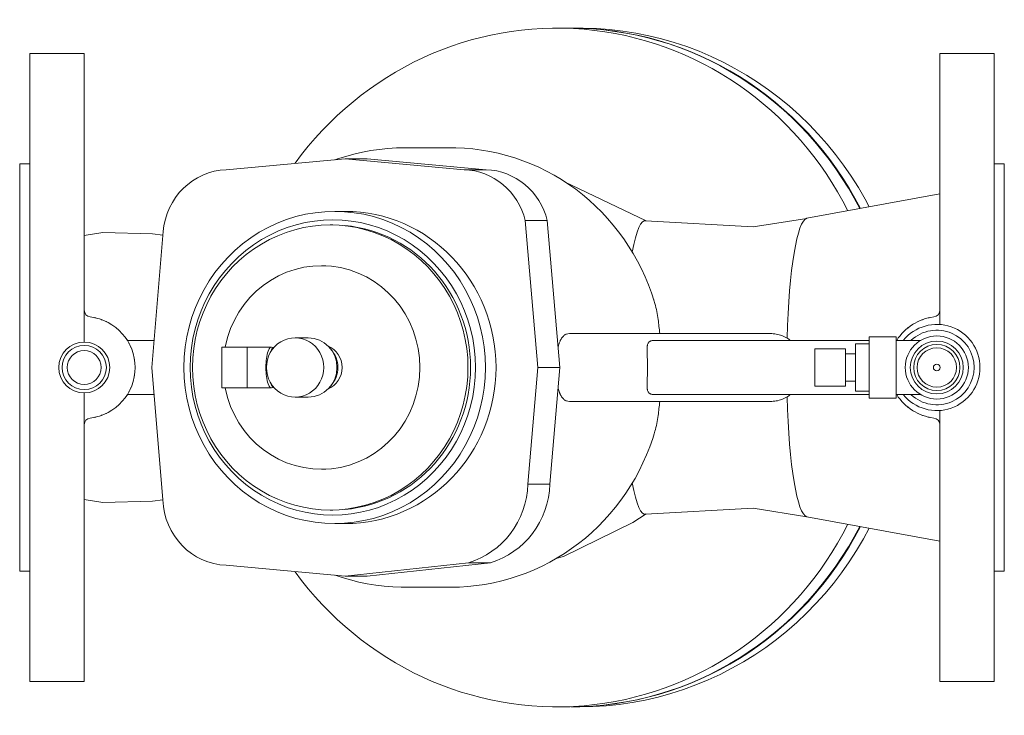
# Model space of a CAD drawing. Units: millimetres. Extents: x 716 to 1528, y 1264 to 2144.
# Drawn here: x 716 to 1006, y 1264 to 1469 of the extents above; entities that cross this region are included whole.
import ezdxf

# ---------------------------------------------------------------- set-up
doc = ezdxf.new("R2010")
doc.units = ezdxf.units.MM
doc.layers.add('P-SANR-FIXT', color=6, linetype='Continuous', lineweight=18)

# ---------------------------------------------------------------- blocks, each defined once
blk = doc.blocks.new('Automatic flow rate regulator valve_Caleffi_121 DN15 - 1_2__-V1-Est - Idraulica')
at = {"layer": 'P-SANR-FIXT'}
for p, q in [((875.19, 1466.75), (873.9, 1466.75)), ((877.73, 1466.75), (875.19, 1466.75)), ((880.61, 1466.75), (877.95, 1466.75)), ((734.67, 1459.25), (718.67, 1459.25)), ((718.67, 1366.75), (718.67, 1459.25)), ((734.67, 1374.25), (734.67, 1459.25)), ((1002.67, 1459.25), (986.67, 1459.25)), ((986.67, 1379.42), (986.67, 1459.25)), ((1002.67, 1366.75), (1002.67, 1459.25)), ((842.66, 1431.5), (829.12, 1431.5)), ((811.53, 1428.21), (776.49, 1425.04)), ((846.56, 1425.04), (811.53, 1428.21)), ((818, 1428.21), (811.53, 1428.21)), ((818, 1428.21), (853.03, 1425.04)), ((718.67, 1426.75), (715.67, 1426.75)), ((715.67, 1366.75), (715.67, 1426.75)), ((853.03, 1425.04), (846.56, 1425.04)), ((1005.67, 1426.75), (1002.67, 1426.75)), ((1005.67, 1366.75), (1005.67, 1426.75)), ((900.14, 1409.92), (876.11, 1421.49)), ((986.66, 1417.91), (947.52, 1410.71)), ((811.53, 1412.75), (808.44, 1412.75)), ((868.25, 1366.75), (864.59, 1410.04)), ((864.59, 1410.04), (871.06, 1410.04)), ((871.06, 1410.04), (874.72, 1366.75)), ((757.92, 1406.78), (754.56, 1366.75)), ((807.9, 1408.75), (807.13, 1408.75)), ((754.75, 1406.14), (757.84, 1405.78)), ((805.83, 1396.75), (804.54, 1396.75)), ((755.23, 1374.75), (747.35, 1374.75)), ((800.66, 1375.49), (796.78, 1375.49)), ((936.73, 1376.75), (877.57, 1376.75)), ((965.85, 1374.75), (902.93, 1374.75)), ((973.85, 1375.75), (965.85, 1375.75)), ((965.85, 1375.75), (965.85, 1366.75)), ((973.85, 1375.75), (973.85, 1366.75)), ((981.05, 1374.75), (973.85, 1374.75)), ((775.2, 1360.72), (775.2, 1372.78)), ((775.2, 1372.78), (782.66, 1372.78)), ((787.54, 1372.78), (782.66, 1372.78)), ((782.66, 1372.78), (782.66, 1360.72)), ((789.75, 1372.75), (787.4, 1372.75)), ((790.65, 1372.75), (790.62, 1372.75)), ((958.85, 1372.25), (949.85, 1372.25)), ((949.85, 1372.25), (949.85, 1366.75)), ((958.85, 1372.25), (958.85, 1366.75)), ((965.85, 1373.75), (961.85, 1373.75)), ((961.85, 1373.75), (961.85, 1366.75)), ((961.85, 1370.75), (958.85, 1370.75)), ((715.67, 1306.75), (715.67, 1366.75)), ((718.67, 1274.25), (718.67, 1366.75)), ((754.56, 1366.75), (757.86, 1327.75)), ((865.35, 1332.4), (868.25, 1366.75)), ((874.72, 1366.75), (868.25, 1366.75)), ((874.72, 1366.75), (871.82, 1332.4)), ((949.85, 1366.75), (949.85, 1361.25)), ((958.85, 1366.75), (958.85, 1361.25)), ((961.85, 1366.75), (961.85, 1359.75)), ((965.85, 1366.75), (965.85, 1357.75)), ((973.85, 1366.75), (973.85, 1357.75)), ((1002.67, 1274.25), (1002.67, 1366.75)), ((1005.67, 1306.75), (1005.67, 1366.75)), ((775.2, 1360.72), (782.66, 1360.72)), ((782.66, 1360.72), (787.54, 1360.72)), ((787.4, 1360.75), (789.75, 1360.75)), ((790.62, 1360.75), (790.65, 1360.75)), ((949.85, 1361.25), (958.85, 1361.25)), ((958.85, 1362.75), (961.85, 1362.75)), ((734.67, 1274.25), (734.67, 1359.25)), ((747.35, 1358.75), (755.24, 1358.75)), ((796.78, 1358.01), (800.66, 1358.01)), ((902.93, 1358.75), (965.85, 1358.75)), ((961.85, 1359.75), (965.85, 1359.75)), ((965.85, 1357.75), (973.85, 1357.75)), ((973.85, 1358.75), (981.05, 1358.75)), ((877.57, 1356.75), (936.73, 1356.75)), ((986.67, 1274.25), (986.67, 1354.08)), ((804.54, 1336.75), (805.83, 1336.75)), ((865.35, 1332.4), (871.82, 1332.4)), ((754.75, 1327.36), (757.86, 1327.72)), ((807.13, 1324.75), (807.9, 1324.75)), ((947.52, 1322.78), (986.66, 1315.58)), ((808.44, 1320.75), (811.53, 1320.75)), ((776.49, 1308.46), (811.53, 1305.28)), ((811.53, 1305.28), (847.82, 1309.23)), ((854.29, 1309.23), (818, 1305.28)), ((847.82, 1309.23), (854.29, 1309.23)), ((715.67, 1306.75), (718.67, 1306.75)), ((818, 1305.28), (811.53, 1305.28)), ((1002.67, 1306.75), (1005.67, 1306.75)), ((829.12, 1301.99), (842.66, 1301.99)), ((718.67, 1274.25), (734.67, 1274.25)), ((986.67, 1274.25), (1002.67, 1274.25)), ((873.9, 1266.75), (875.19, 1266.75)), ((875.19, 1266.75), (877.73, 1266.75)), ((877.95, 1266.75), (880.61, 1266.75))]:
    blk.add_line(p, q, dxfattribs=at)
at = {"layer": 'P-SANR-FIXT', "flags": 128}
for points in [[(965.89, 1414.08), (964.7, 1416.34), (962.71, 1419.77), (960.59, 1423.12), (958.35, 1426.37), (955.98, 1429.53), (953.49, 1432.59), (950.88, 1435.55), (948.16, 1438.4), (945.33, 1441.13), (942.4, 1443.74), (939.37, 1446.23), (936.24, 1448.6), (933.02, 1450.83), (929.72, 1452.93), (926.34, 1454.89), (922.89, 1456.71), (919.36, 1458.39), (915.78, 1459.92), (912.13, 1461.3), (908.44, 1462.53), (904.7, 1463.6), (900.92, 1464.52), (897.11, 1465.28), (893.27, 1465.89), (889.41, 1466.33), (885.54, 1466.62), (881.66, 1466.74), (880.61, 1466.75)], [(829.12, 1431.5), (826.6, 1431.45), (824.08, 1431.29), (821.57, 1431.03), (819.07, 1430.67), (816.59, 1430.2), (814.13, 1429.63), (811.69, 1428.96), (809.28, 1428.19), (808.63, 1427.95)], [(902.56, 1386.27), (901.75, 1388.72), (900.86, 1391.13), (899.87, 1393.5), (898.79, 1395.83), (897.62, 1398.12), (896.36, 1400.35), (895.02, 1402.53), (893.59, 1404.66), (892.08, 1406.73), (890.49, 1408.73), (888.82, 1410.67), (887.08, 1412.53), (885.27, 1414.33), (883.39, 1416.05), (881.44, 1417.69), (879.44, 1419.25), (877.37, 1420.72), (875.24, 1422.11), (873.06, 1423.42), (870.83, 1424.63), (868.56, 1425.74), (866.24, 1426.77), (863.89, 1427.69), (861.5, 1428.52), (859.08, 1429.25), (856.63, 1429.88), (854.16, 1430.41), (851.67, 1430.83), (849.16, 1431.16), (846.65, 1431.37), (844.13, 1431.49), (842.66, 1431.5)], [(900, 1409.97), (931.7, 1408.19), (947.48, 1410.7)], [(754.75, 1406.14), (740.17, 1406.52), (734.67, 1405.66)], [(842.66, 1301.99), (845.18, 1302.04), (847.7, 1302.2), (850.21, 1302.46), (852.71, 1302.83), (855.19, 1303.29), (857.65, 1303.86), (860.09, 1304.53), (862.5, 1305.31), (864.88, 1306.18), (867.22, 1307.14), (869.51, 1308.21), (871.77, 1309.36), (873.98, 1310.61), (876.13, 1311.95), (878.24, 1313.38), (880.28, 1314.89), (882.27, 1316.48), (884.19, 1318.15), (886.04, 1319.91), (887.82, 1321.73), (889.53, 1323.63), (891.16, 1325.59), (892.72, 1327.62), (894.2, 1329.71), (895.59, 1331.87), (896.9, 1334.07), (898.12, 1336.33), (899.25, 1338.63), (900.29, 1340.98), (901.24, 1343.37), (902.1, 1345.79), (902.56, 1347.22)], [(754.75, 1327.36), (740.17, 1326.98), (734.67, 1327.84)], [(900, 1323.52), (931.7, 1325.3), (947.48, 1322.79)], [(873.57, 1310.42), (875.83, 1311.05), (896.23, 1321.05), (900.22, 1323.58)], [(880.61, 1266.75), (884.49, 1266.83), (888.37, 1267.07), (892.23, 1267.47), (896.07, 1268.03), (899.89, 1268.75), (903.68, 1269.63), (907.43, 1270.66), (911.14, 1271.85), (914.8, 1273.19), (918.4, 1274.68), (921.94, 1276.31), (925.42, 1278.1), (928.82, 1280.02), (932.14, 1282.08), (935.38, 1284.28), (938.53, 1286.61), (941.59, 1289.07), (944.55, 1291.65), (947.41, 1294.35), (950.16, 1297.17), (952.8, 1300.09), (955.32, 1303.13), (957.72, 1306.26), (960, 1309.49), (962.15, 1312.81), (964.17, 1316.22), (965.9, 1319.41)], [(808.61, 1305.55), (810.68, 1304.84), (813.11, 1304.13), (815.56, 1303.52), (818.03, 1303.01), (820.53, 1302.6), (823.03, 1302.3), (825.55, 1302.1), (828.07, 1302), (829.12, 1301.99)]]:
    blk.add_lwpolyline(points, dxfattribs=at)
at = {"layer": 'P-SANR-FIXT'}
for centre, radius, start, end in [((736.67, 1383.63), 2, 180, 263.2437), ((984.67, 1383.63), 2, 276.7563, 0), ((734.67, 1366.75), 15, 276.7563, 83.2437), ((986.67, 1366.75), 15, 96.7563, 147.7682), ((985.78, 1366.75), 12.7, 0, 140.9441), ((985.78, 1366.75), 11, 0, 133.2464), ((985.78, 1366.75), 9.3, 0, 180), ((734.67, 1366.75), 7.5, 0, 180), ((734.67, 1366.75), 6.52, 0, 180), ((734.67, 1366.75), 5, 0, 180), ((985.78, 1366.75), 7.8, 0, 180), ((985.78, 1366.75), 6.8, 0, 180), ((985.78, 1366.75), 5.8, 0, 180), ((734.67, 1366.75), 7.5, 180, 0), ((734.67, 1366.75), 6.52, 180, 0), ((734.67, 1366.75), 5, 180, 0), ((985.78, 1366.75), 12.7, 219.0559, 0), ((985.78, 1366.75), 9.3, 180, 0), ((985.78, 1366.75), 7.8, 180, 0), ((985.78, 1366.75), 11, 226.7536, 0), ((985.78, 1366.75), 6.8, 180, 0), ((985.78, 1366.75), 5.8, 180, 0), ((985.78, 1366.75), 1, 0, 180), ((985.78, 1366.75), 1, 180, 0), ((986.67, 1366.75), 15, 212.2318, 263.2437), ((736.67, 1349.87), 2, 96.7563, 180), ((984.67, 1349.87), 2, 0, 83.2437)]:
    blk.add_arc(centre, radius, start, end, dxfattribs=at)
for centre, major_axis, ratio, start_param, end_param in [((873.9, 1366.75), (0, 100), 0.965926, 5.192625, 7.208106), ((877.95, 1366.75), (0, 100), 0.965926, 5.200303, 6.285489), ((877.73, 1366.75), (0, 100), 0.965926, 5.199882, 6.283185), ((777.17, 1405.05), (0, 20), 0.965926, 0.034907, 1.484212), ((845.88, 1405.05), (0, 20), 0.965926, 4.964594, 6.248279), ((852.35, 1405.05), (0, 20), 0.965926, 4.964594, 6.248279), ((808.44, 1366.75), (0, 46), 0.965926, 4.712389, 7.853982), ((811.53, 1366.75), (0, 46), 0.965926, 4.712389, 6.283185), ((807.9, 1366.75), (0, 43.5), 0.965926, 4.712389, 7.853982), ((807.13, 1366.75), (0, 42), 0.965926, 4.712389, 7.853982), ((899.83, 1366.75), (0, 43.24), 0.139173, 6.230394, 6.951216), ((947.68, 1366.75), (0, 43.98), 0.139173, 0.025596, 1.37236), ((807.9, 1366.75), (0, 42), 0.965926, 4.712389, 6.195919), ((804.54, 1366.75), (0, 30), 0.965926, 4.712389, 7.651418), ((796.78, 1366.75), (0, 8.74), 0.965926, 4.712389, 7.853982), ((800.66, 1366.75), (0, 8.74), 0.965926, 4.712389, 6.283185), ((787.54, 1366.75), (0, 6.03), 0.258819, 6.204584, 6.283185), ((789.75, 1366.75), (0, 6), 0.258819, 5.998509, 7.853982), ((790.62, 1366.75), (0, 6), 0.258819, 0, 0.688956), ((804.02, 1366.75), (0, 6.84), 0.965926, 4.712389, 5.908121), ((801.82, 1366.75), (0, 7.84), 0.965926, 4.712389, 5.459889), ((808.44, 1366.75), (0, 46), 0.965926, 1.570796, 4.712389), ((807.9, 1366.75), (0, 43.5), 0.965926, 1.570796, 4.712389), ((807.13, 1366.75), (0, 42), 0.965926, 1.570796, 4.712389), ((804.54, 1366.75), (0, 30), 0.965926, 1.77336, 4.712389), ((789.75, 1366.75), (0, 6), 0.258819, 1.570796, 3.426269), ((796.78, 1366.75), (0, 8.74), 0.965926, 1.570796, 4.712389), ((800.66, 1366.75), (0, 8.74), 0.965926, 3.141593, 4.712389), ((804.02, 1366.75), (0, 6.84), 0.965926, 3.516657, 4.712389), ((801.82, 1366.75), (0, 7.84), 0.965926, 3.964889, 4.712389), ((807.9, 1366.75), (0, 42), 0.965926, 3.228859, 4.712389), ((811.53, 1366.75), (0, 46), 0.965926, 3.141593, 4.712389), ((787.54, 1366.75), (0, 6.03), 0.258819, 3.141593, 3.220194), ((790.62, 1366.75), (0, 6), 0.258819, 2.452637, 3.141593), ((947.68, 1366.75), (0, 43.98), 0.139173, 1.769233, 3.115997), ((841.21, 1333.28), (0, 25), 0.965926, 3.418817, 4.677482), ((847.69, 1333.28), (0, 25), 0.965926, 3.418817, 4.677482), ((899.83, 1366.75), (0, 43.24), 0.139173, 2.473867, 3.194924), ((777.17, 1328.44), (0, 20), 0.965926, 1.605703, 3.106686), ((873.9, 1366.75), (0, 100), 0.965926, 2.216672, 4.232151), ((877.73, 1366.75), (0, 100), 0.965926, 3.141593, 4.224894), ((877.95, 1366.75), (0, 100), 0.965926, 3.139289, 4.224473)]:
    blk.add_ellipse(centre, major_axis=major_axis, ratio=ratio, start_param=start_param, end_param=end_param, dxfattribs=at)
for points, knots in [([(902.31, 1387.03), (902.48, 1386.55), (903.08, 1384.59), (903.48, 1382.5), (903.7, 1380.9)], [-0.3333333, -0.3333333, -0.3333333, -0.3333333, -0.25, 0, 0, 0, 0]), ([(874.22, 1372.66), (874.24, 1372.73), (874.29, 1372.97), (874.39, 1373.35), (874.53, 1373.77), (874.67, 1374.16), (874.81, 1374.52), (874.96, 1374.83), (875.12, 1375.12), (875.33, 1375.47), (875.62, 1375.84), (876.09, 1376.3), (876.73, 1376.66), (877.28, 1376.75), (877.57, 1376.75)], [0.3053089, 0.3053089, 0.3053089, 0.3053089, 0.3214286, 0.3571429, 0.3928571, 0.4285714, 0.4642857, 0.5, 0.5357143, 0.5714286, 0.6428571, 0.7142857, 0.8571429, 1, 1, 1, 1]), ([(902.93, 1374.75), (902.56, 1374.75), (902.07, 1374.71), (901.6, 1374.59), (901.37, 1374.49), (901.21, 1374.4), (901.07, 1374.3), (900.91, 1374.14), (900.74, 1373.89), (900.63, 1373.59), (900.56, 1373.36), (900.53, 1373.22), (900.5, 1373.11), (900.48, 1373), (900.46, 1372.84), (900.44, 1372.56), (900.43, 1372.13), (900.45, 1371.65), (900.46, 1371.25), (900.47, 1370.94), (900.47, 1370.62), (900.49, 1370.19), (900.52, 1369.63), (900.55, 1368.93), (900.58, 1367.98), (900.58, 1366.75), (900.58, 1365.53), (900.55, 1364.57), (900.52, 1363.87), (900.49, 1363.31), (900.48, 1362.88), (900.47, 1362.56), (900.46, 1362.25), (900.45, 1361.85), (900.43, 1361.38), (900.44, 1360.94), (900.46, 1360.66), (900.48, 1360.5), (900.5, 1360.39), (900.53, 1360.28), (900.56, 1360.14), (900.63, 1359.91), (900.74, 1359.61), (900.9, 1359.36), (901.07, 1359.2), (901.21, 1359.09), (901.37, 1359.01), (901.6, 1358.91), (902.07, 1358.78), (902.56, 1358.75), (902.93, 1358.75)], [0, 0, 0, 0, 0.055556, 0.083333, 0.097222, 0.111111, 0.125, 0.138889, 0.166667, 0.194444, 0.208333, 0.215278, 0.222222, 0.229167, 0.236111, 0.25, 0.277778, 0.305556, 0.319444, 0.333333, 0.347222, 0.361111, 0.388889, 0.416667, 0.444444, 0.5, 0.555556, 0.583333, 0.611111, 0.638889, 0.652778, 0.666667, 0.680556, 0.694444, 0.722222, 0.75, 0.763889, 0.770833, 0.777778, 0.784722, 0.791667, 0.805556, 0.833333, 0.861111, 0.875, 0.888889, 0.902778, 0.916667, 0.944444, 1, 1, 1, 1]), ([(748.36, 1372.87), (748.39, 1372.8), (748.42, 1372.72), (748.45, 1372.65), (748.45, 1372.65)], [0.22222222, 0.22222222, 0.22222222, 0.22222222, 0.23611111, 0.23617273, 0.23617273, 0.23617273, 0.23617273]), ([(877.57, 1356.75), (877.28, 1356.74), (876.73, 1356.84), (876.09, 1357.19), (875.68, 1357.6), (875.44, 1357.87), (875.28, 1358.11), (875.12, 1358.37), (874.96, 1358.66), (874.83, 1358.92), (874.74, 1359.15), (874.65, 1359.37), (874.56, 1359.63), (874.43, 1360.03), (874.31, 1360.44), (874.24, 1360.76), (874.22, 1360.84)], [0, 0, 0, 0, 0.1428571, 0.2857143, 0.3571429, 0.3928571, 0.4285714, 0.4642857, 0.5, 0.5357143, 0.5535714, 0.5714286, 0.5982143, 0.625, 0.6785714, 0.6946911, 0.6946911, 0.6946911, 0.6946911]), ([(903.7, 1352.59), (903.48, 1350.99), (903.13, 1349.18), (902.63, 1347.46), (902.56, 1347.22)], [-1, -1, -1, -1, -0.75, -0.7099099, -0.7099099, -0.7099099, -0.7099099])]:
    blk.add_open_spline(points, degree=3, knots=knots, dxfattribs=at)
for points in [[(737.62, 1381.45), (737.77, 1381.42), (737.92, 1381.39), (738.07, 1381.36)], [(739.66, 1380.89), (739.76, 1380.86), (739.86, 1380.82), (739.96, 1380.78)], [(904.17, 1376.75), (904.11, 1377.45), (903.96, 1378.85), (903.79, 1380.22), (903.7, 1380.9)], [(981.37, 1380.78), (981.49, 1380.82), (981.6, 1380.86), (981.72, 1380.9)], [(983.3, 1381.36), (983.44, 1381.39), (983.57, 1381.42), (983.71, 1381.45)], [(741.07, 1380.31), (741.11, 1380.29), (741.15, 1380.27), (741.2, 1380.25)], [(744.01, 1378.48), (744.05, 1378.45), (744.1, 1378.41), (744.14, 1378.38)], [(745.05, 1377.57), (745.12, 1377.51), (745.19, 1377.44), (745.26, 1377.37)], [(976.09, 1377.38), (976.15, 1377.45), (976.22, 1377.51), (976.28, 1377.58)], [(977.19, 1378.38), (977.25, 1378.42), (977.3, 1378.46), (977.35, 1378.5)], [(978.72, 1379.47), (978.87, 1379.57), (979.03, 1379.65), (979.19, 1379.73)], [(980.19, 1380.27), (980.21, 1380.29), (980.24, 1380.3), (980.26, 1380.31)], [(746.38, 1376.12), (746.47, 1376.01), (746.55, 1375.89), (746.64, 1375.77)], [(747.33, 1374.78), (747.34, 1374.77), (747.35, 1374.76), (747.35, 1374.75)], [(747.33, 1374.75), (747.34, 1374.75), (747.34, 1374.75), (747.35, 1374.75)], [(936.73, 1376.75), (937.32, 1376.75), (938.49, 1376.65), (940.16, 1376.21), (941.19, 1375.72), (941.68, 1375.42)], [(941.68, 1375.42), (941.85, 1375.32), (942.18, 1375.1), (942.5, 1374.87), (942.66, 1374.75)], [(973.98, 1374.75), (973.98, 1374.76), (973.99, 1374.77), (974, 1374.78)], [(974.69, 1375.78), (974.78, 1375.9), (974.87, 1376.01), (974.96, 1376.12)], [(747.86, 1373.88), (747.88, 1373.84), (747.91, 1373.79), (747.94, 1373.74)], [(748.88, 1371.55), (748.88, 1371.54), (748.89, 1371.52), (748.89, 1371.51)], [(749.47, 1369.16), (749.47, 1369.13), (749.48, 1369.1), (749.48, 1369.08)], [(749.6, 1368.16), (749.61, 1368.1), (749.61, 1368.03), (749.62, 1367.96)], [(749.48, 1364.42), (749.48, 1364.39), (749.47, 1364.36), (749.47, 1364.33)], [(749.62, 1365.54), (749.61, 1365.47), (749.61, 1365.4), (749.6, 1365.33)], [(748.45, 1360.85), (748.42, 1360.77), (748.39, 1360.7), (748.36, 1360.62)], [(748.89, 1361.99), (748.89, 1361.97), (748.88, 1361.96), (748.88, 1361.95)], [(746.64, 1357.72), (746.56, 1357.6), (746.47, 1357.49), (746.38, 1357.37)], [(747.35, 1358.75), (747.34, 1358.75), (747.34, 1358.75), (747.33, 1358.75)], [(747.35, 1358.75), (747.35, 1358.74), (747.34, 1358.73), (747.33, 1358.71)], [(747.94, 1359.75), (747.91, 1359.71), (747.88, 1359.66), (747.86, 1359.61)], [(941.68, 1358.08), (941.19, 1357.78), (940.16, 1357.28), (938.49, 1356.84), (937.32, 1356.75), (936.73, 1356.75)], [(942.66, 1358.75), (942.5, 1358.62), (942.18, 1358.39), (941.85, 1358.18), (941.68, 1358.08)], [(974, 1358.71), (973.99, 1358.73), (973.98, 1358.74), (973.98, 1358.75)], [(974.96, 1357.37), (974.87, 1357.48), (974.78, 1357.6), (974.7, 1357.72)], [(744.14, 1355.12), (744.1, 1355.08), (744.05, 1355.05), (744.01, 1355.01)], [(745.26, 1356.13), (745.19, 1356.06), (745.12, 1355.99), (745.05, 1355.92)], [(903.7, 1352.59), (903.79, 1353.27), (903.96, 1354.65), (904.11, 1356.04), (904.17, 1356.75)], [(976.28, 1355.92), (976.22, 1355.98), (976.15, 1356.05), (976.09, 1356.11)], [(977.35, 1354.99), (977.3, 1355.03), (977.25, 1355.07), (977.19, 1355.12)], [(738.07, 1352.14), (737.92, 1352.1), (737.77, 1352.07), (737.62, 1352.05)], [(739.96, 1352.71), (739.86, 1352.67), (739.76, 1352.64), (739.66, 1352.6)], [(741.2, 1353.24), (741.15, 1353.22), (741.11, 1353.2), (741.07, 1353.18)], [(979.18, 1353.75), (979.03, 1353.84), (978.88, 1353.93), (978.72, 1354.02)], [(980.26, 1353.18), (980.24, 1353.2), (980.21, 1353.21), (980.19, 1353.22)], [(981.72, 1352.59), (981.6, 1352.63), (981.49, 1352.67), (981.38, 1352.72)], [(983.71, 1352.04), (983.57, 1352.07), (983.44, 1352.1), (983.3, 1352.13)]]:
    blk.add_open_spline(points, degree=3, dxfattribs=at)

msp = doc.modelspace()

# ---------------------------------------------------------------- block references
at = {"layer": 'P-SANR-FIXT'}
msp.add_blockref('Automatic flow rate regulator valve_Caleffi_121 DN15 - 1_2__-V1-Est - Idraulica', (0, 0), dxfattribs=at)

doc.saveas('drawing.dxf')
